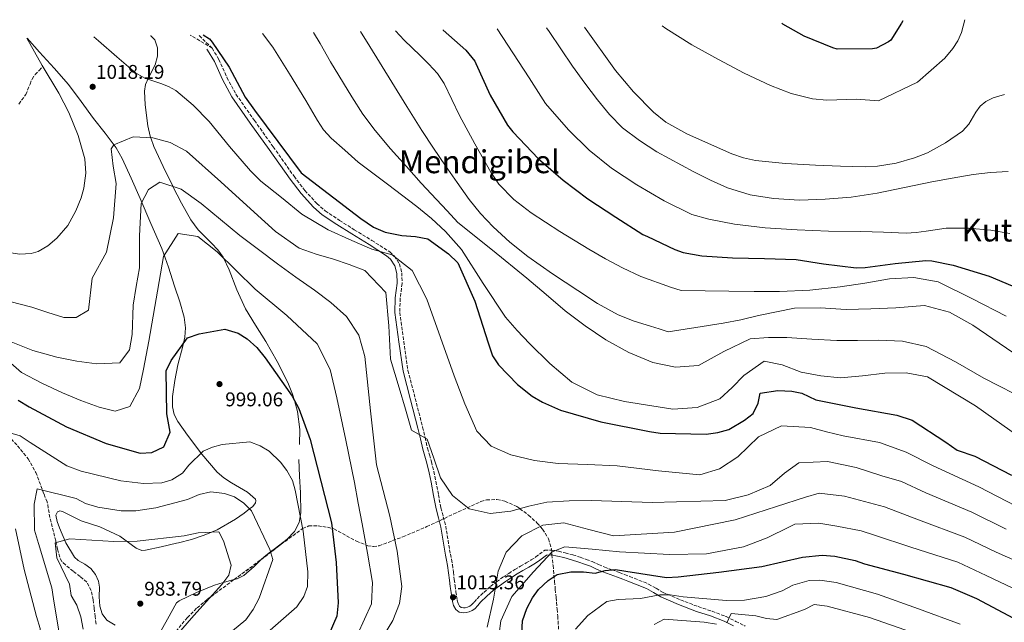
# Model space of a CAD drawing. Units: metres. Extents: x 634331 to 637782, y 4750566 to 4752947.
# Drawn here: x 636695 to 637191, y 4752632 to 4752935 of the extents above; entities that cross this region are included whole.
import ezdxf
from ezdxf.enums import TextEntityAlignment as Align

# ---------------------------------------------------------------- set-up
doc = ezdxf.new("R2010")
doc.units = ezdxf.units.M
doc.header["$MEASUREMENT"] = 0
doc.linetypes.add('DGN Style 3', pattern=[2.435890702152634, 1.739921930109024, -0.6959687720436097])
for name, color, linetype, lineweight in [('Barranco lineal', 142, 'DGN Style 3', 13), ('Camino', 7, 'DGN Style 3', 0), ('Cota de punto acotado terreno', 7, 'Continuous', 0), ('Curva de nivel directora', 30, 'Continuous', 30), ('Curva de nivel intermedia', 30, 'Continuous', 0), ('Línea de cambio de uso (parcela vista)', 92, 'Continuous', 0), ('Margen derecho', 7, 'Continuous', 0), ('Punto acotado terreno (símbolo)', 7, 'Continuous', 0), ('Senda', 7, 'DGN Style 3', 0), ('Texto de Área (paraje) menor', 7, 'Continuous', 0), ('Vaguada', 142, 'DGN Style 3', 13), ('Zona arbolada', 92, 'DGN Style 3', 0)]:
    doc.layers.add(name, color=color, linetype=linetype, lineweight=lineweight)
doc.styles.add('Style-Arial', font='arial.ttf')

# ---------------------------------------------------------------- blocks, each defined once
blk = doc.blocks.new('5PATER')
at = {"layer": 'Punto acotado terreno (símbolo)', "linetype": 'Continuous', "lineweight": 0}
h = blk.add_hatch(color=51, dxfattribs=at)
edge = h.paths.add_edge_path()
edge.add_ellipse((0, 0), major_axis=(-0.1095731443231308, -0.1110710700762829), ratio=0.9994222409660317, start_angle=0, end_angle=360)

msp = doc.modelspace()

# ---------------------------------------------------------------- linework, layer by layer
at = {"layer": 'Barranco lineal', "color": 142, "linetype": 'DGN Style 3', "lineweight": 13}
for points in [[(636732.7400000002, 4752634.9, 982.929999999993), (636732.2199999997, 4752639.100000001, 982.9499999999971), (636731.6799999997, 4752643.300000001, 983.0099999999949), (636730.7300000006, 4752647.930000001, 983.2200000000012), (636728.54, 4752652.16, 983.7200000000012), (636725.2199999997, 4752655.07, 984.5399999999937), (636721.7400000002, 4752657.65, 985.4100000000036), (636717.7699999996, 4752660.82, 986.2299999999959), (636716.0300000003, 4752662.58, 986.6000000000058), (636714.8799999999, 4752664.689999999, 986.929999999993), (636713.8499999996, 4752668.800000001, 987.1100000000006), (636712.9299999997, 4752672.939999999, 987.3099999999978), (636709.9600000001, 4752684.699999999, 988.8300000000017), (636708.6399999997, 4752692.42, 989.2100000000064)], [(636733.1900000004, 4752631.08, 983.2400000000052), (636732.7400000002, 4752634.9, 982.929999999993)]]:
    msp.add_polyline3d(points, dxfattribs=at)
at = {"layer": 'Camino', "color": 7, "linetype": 'DGN Style 3', "lineweight": 0}
for points in [[(636791.6599999998, 4752921.060000001, 1025.029999999999), (636795.0199999991, 4752915.45, 1024.809999999998), (636799.1200000006, 4752906.34, 1024.5), (636803.6499999991, 4752897.900000002, 1024.210000000007), (636812.9099999995, 4752884.680000001, 1023.720000000001), (636822.4200000024, 4752871.42, 1023.229999999996), (636832.8799999986, 4752856.540000002, 1023.039999999994), (636838.329999998, 4752849.420000001, 1023.039999999994), (636844.3500000017, 4752842.790000001, 1022.929999999993), (636848.6299999978, 4752839.119999999, 1022.759999999995), (636855.809999997, 4752834.330000001, 1022.320000000007), (636863.2399999968, 4752829.680000001, 1021.800000000003), (636872.0500000003, 4752824.279999999, 1021.020000000004), (636881.0599999981, 4752818.52, 1019.990000000005), (636883.4299999995, 4752816.36, 1019.529999999999), (636885.9200000018, 4752812.449999999, 1018.580000000002), (636887.1900000012, 4752808.020000001, 1017.860000000001), (636887.3000000007, 4752802.58, 1017.440000000002), (636886.2999999993, 4752795.090000001, 1017.039999999994), (636886.1299999995, 4752788.029999999, 1016.850000000006), (636888.1599999992, 4752773.490000002, 1016.539999999994), (636890.2299999989, 4752758.740000002, 1016.210000000007)], [(636890.2299999989, 4752758.740000002, 1016.210000000007), (636893.8900000001, 4752744.680000001, 1014.949999999997), (636897.6499999975, 4752730.300000002, 1014.270000000004), (636898.8999999993, 4752724.980000001, 1014.059999999998), (636900.1000000016, 4752719.730000001, 1013.940000000002), (636901.0699999996, 4752716.28, 1013.940000000002), (636902.0799999975, 4752712.740000002, 1013.949999999997), (636903.2600000022, 4752707.86, 1013.880000000005), (636904.3399999996, 4752702.970000002, 1013.809999999998), (636905.6000000002, 4752696.210000001, 1013.830000000002), (636906.8099999973, 4752689.61, 1013.830000000002), (636908.0199999987, 4752685.140000002, 1013.619999999996), (636909.2600000014, 4752680.45, 1013.39), (636910.4599999995, 4752673.26, 1013.259999999995), (636911.5900000005, 4752666.240000002, 1013.130000000005), (636912.1299999993, 4752663.7, 1013.080000000002), (636912.6400000011, 4752661.010000001, 1013.029999999999), (636913.1099999984, 4752657.210000001, 1012.940000000002), (636913.5399999997, 4752653.500000001, 1012.839999999997), (636913.9599999997, 4752650.410000003, 1012.729999999996), (636914.3900000012, 4752647.300000003, 1012.630000000005), (636914.7100000008, 4752645.100000001, 1012.600000000006), (636915.0300000005, 4752643.070000002, 1012.589999999997), (636915.5100000009, 4752641.430000001, 1012.550000000003), (636916.2499999986, 4752640.140000001, 1012.490000000005), (636917.1200000005, 4752639.439999999, 1012.360000000001), (636918.1499999985, 4752639.210000001, 1012.110000000001), (636919.1200000008, 4752639.300000001, 1012.179999999993), (636920.2800000008, 4752639.590000001, 1012.220000000001), (636921.4099999998, 4752640.070000002, 1012.020000000004), (636922.2899999982, 4752640.690000001, 1011.830000000002), (636923.5399999976, 4752642.119999999, 1011.600000000006), (636925.0399999997, 4752643.850000001, 1011.300000000003), (636928.3999999991, 4752647.040000001, 1010.64), (636931.8500000002, 4752650.040000001, 1009.990000000005), (636934.9100000003, 4752652.420000001, 1009.479999999996), (636938.0300000005, 4752654.650000002, 1008.970000000001), (636940.9899999977, 4752656.619999999, 1008.479999999996), (636943.9899999973, 4752658.500000001, 1007.960000000006), (636946.9499999988, 4752660.199999999, 1007.220000000001), (636949.8299999977, 4752661.84, 1006.449999999997), (636952.2499999985, 4752663.350000001, 1005.910000000004), (636954.6000000021, 4752664.859999999, 1005.369999999995), (636956.4999999999, 4752666.320000002, 1004.919999999999), (636959.0900000003, 4752668.210000004, 1004.330000000002), (636962.5199999991, 4752668.369999999, 1003.089999999997), (636966.0700000008, 4752667.740000002, 1002.589999999997), (636969.399999999, 4752666.970000003, 1002.14), (636973.2199999989, 4752665.880000002, 1001.509999999995), (636976.9899999974, 4752664.699999999, 1000.899999999994), (636980.0000000005, 4752663.660000003, 1000.419999999999), (636983.0100000012, 4752662.52, 999.9499999999972), (636986.2600000012, 4752661.060000002, 999.4799999999962), (636989.339999999, 4752659.689999999, 999), (636992.9499999988, 4752658.4, 998.3500000000058), (636996.6799999994, 4752657.060000001, 997.6499999999943), (636999.3000000013, 4752656.030000002, 997.1499999999943), (637001.8799999984, 4752655.01, 996.6499999999943), (637006.5599999989, 4752653.17, 996.1199999999956), (637011.3899999991, 4752651.25, 995.6300000000049), (637015.1799999999, 4752649.080000003, 994.7700000000042), (637018.6700000013, 4752646.990000002, 993.9700000000012), (637027.4600000001, 4752643.310000001, 992.9100000000036), (637036.3899999995, 4752639.840000002, 991.8200000000071), (637043.379999999, 4752637.52, 990.75), (637050.390000001, 4752634.850000001, 989.5200000000042), (637055.2899999982, 4752632.449999999, 988.5200000000042), (637060.0699999991, 4752630.08, 987.529999999999)]]:
    msp.add_polyline3d(points, dxfattribs=at)
at = {"layer": 'Curva de nivel directora', "color": 30, "linetype": 'Continuous', "lineweight": 30, "flags": 128}
for points, elevation in [([(637139.3499999987, 4752934.800000001), (637138.8300000002, 4752933.680000001), (637133.4500000001, 4752925.150000001), (637132.1600000004, 4752924.199999999), (637126.2300000006, 4752921.15), (637124.1499999994, 4752920.820000002), (637106.3499999985, 4752920.570000002), (637104.1099999989, 4752921.300000003), (637089.6699999997, 4752927.16), (637079.0300000003, 4752933.140000002), (637078.4299999989, 4752933.600000001)], 1075), ([(636787.1899999992, 4752927.830000001), (636790.3399999987, 4752925.700000001), (636791.6100000005, 4752924.160000001), (636800.1399999999, 4752911.51), (636808.2200000001, 4752896.4), (636812.9099999995, 4752889.800000002), (636836.399999999, 4752858.220000001), (636866.5299999992, 4752835.340000002), (636872.9100000006, 4752831.000000001), (636878.8399999985, 4752828.340000001), (636887.2000000002, 4752826.670000001), (636894.089999999, 4752826.24), (636900.229999999, 4752825.010000001), (636910.739999999, 4752817.440000001), (636915.2999999986, 4752812.910000001), (636923.9800000001, 4752793.600000001), (636930.6399999987, 4752772.650000001), (636932.789999999, 4752766.230000002), (636935.7999999997, 4752761.660000001), (636945.4699999992, 4752751.720000002), (636952.7999999983, 4752745.86), (636957.9699999985, 4752742.78), (636967.0599999988, 4752738.790000001), (636987.3699999999, 4752732.960000001), (637011.9399999991, 4752728.050000001), (637017.1600000004, 4752727.190000001), (637040.4100000006, 4752726.780000002), (637046.2300000011, 4752727.490000002), (637051.8899999984, 4752729.100000001), (637059.7800000008, 4752733.770000001), (637064.0900000002, 4752737.160000001), (637066.5099999986, 4752742.300000003), (637067.6500000008, 4752747.4), (637076.4299999984, 4752748.730000001), (637083.5799999987, 4752748.440000001), (637088.5499999998, 4752747.300000003), (637095.5399999992, 4752744.03), (637115.7899999999, 4752740.020000001), (637136.4299999997, 4752736.28), (637144.17, 4752733.800000002), (637161.1500000008, 4752722.670000001), (637166.7299999997, 4752718.570000002), (637175.6599999992, 4752715.620000001), (637194.1399999997, 4752706.100000001)], 1025), ([(636907.9600000005, 4752930.230000001), (636908.0399999988, 4752930.16), (636919.3800000001, 4752920.03), (636923.8700000006, 4752914.490000002), (636924.4999999986, 4752913.28), (636931.6199999999, 4752897.360000002), (636940.3300000004, 4752882.230000001), (636942.9900000005, 4752878.91), (636956.0399999993, 4752865.410000001), (636968.449999999, 4752854.689999999), (636980.7899999995, 4752845.140000001), (636994.86, 4752836.000000001), (637008.4400000009, 4752827.279999999), (637010.8300000003, 4752826.250000001), (637024.6300000004, 4752819.630000001), (637028.8899999983, 4752818.210000001), (637038.2800000005, 4752816.470000003), (637053.6099999994, 4752815.490000002), (637069.8199999989, 4752815.210000002), (637085.729999999, 4752814.710000001), (637099.4399999996, 4752812.550000002), (637115.98, 4752810.54), (637120.4699999981, 4752810.700000001), (637135.5499999989, 4752812.67), (637151.0399999988, 4752814.220000002), (637153.969999999, 4752814.029999999), (637164.7200000002, 4752811.860000002), (637182.9399999992, 4752806.270000001), (637197.6699999992, 4752800.020000001)], 1050), ([(636694.0000000001, 4752743.890000002), (636699.4400000006, 4752740.430000002), (636718.3300000001, 4752730.400000002), (636738.2099999997, 4752721.970000001), (636755.3800000004, 4752717.070000002), (636761.3399999995, 4752717.4), (636767.3399999987, 4752720.320000002), (636770.479999999, 4752727.690000001), (636768.8699999996, 4752736.990000002), (636768.4299999994, 4752758.520000001), (636770.9799999997, 4752763.800000003), (636779.1799999983, 4752775.230000001), (636785.0900000005, 4752777.24), (636798.1199999994, 4752779.620000001), (636804.8099999991, 4752777.5), (636809.3199999998, 4752774.660000001), (636814.1299999999, 4752770.4), (636818.3299999998, 4752765.09), (636831.9399999998, 4752745.800000003), (636835.2599999991, 4752739.550000001), (636841.0899999985, 4752724.029999999), (636846.4500000007, 4752703.039999999), (636851.6799999988, 4752682.050000001)], 1000), ([(636851.6799999988, 4752682.050000001), (636854.1500000008, 4752662.140000002), (636855.0699999996, 4752641.790000001), (636854.39, 4752635.020000001), (636850.6500000005, 4752626.2)], 1000), ([(636947.4999999988, 4752626.250000002), (636947.9399999991, 4752632.619999999), (636950.0699999991, 4752638.920000001), (636952.8799999988, 4752644.210000001), (636955.9900000001, 4752648.460000004), (636960.769999999, 4752653.029999999), (636965.3499999989, 4752656.04), (636972.3099999991, 4752657.310000001), (636978.6700000005, 4752657.380000001), (636984.54, 4752656.67), (636989.5499999991, 4752658.130000002), (636994.7300000002, 4752658.560000001), (636999.9499999996, 4752657.689999999), (637020.4399999994, 4752654.470000001), (637026.2699999987, 4752654.79), (637046.7099999995, 4752657.140000002), (637068.4199999997, 4752660.060000001), (637088.9099999998, 4752664.75), (637098.749999999, 4752665.720000001), (637105.1199999992, 4752665.28), (637115.4500000002, 4752663.15), (637120.1799999998, 4752661.490000002), (637139.8200000003, 4752656.16), (637163.54, 4752649.530000002), (637176.4399999994, 4752643.980000001), (637195.1999999993, 4752634.080000001)], 1000)]:
    msp.add_lwpolyline(points, dxfattribs=dict(at, elevation=elevation))
at = {"layer": 'Curva de nivel intermedia', "color": 30, "linetype": 'Continuous', "lineweight": 0, "flags": 128}
for points, elevation in [([(637170.7000000017, 4752935.42), (637168.9200000003, 4752928.890000001), (637167.0800000007, 4752924.850000001), (637164.5800000017, 4752920.940000001), (637160.5100000014, 4752916.060000001), (637146.7500000016, 4752904.029999998), (637127.1300000013, 4752894.63), (637116.140000001, 4752895.41), (637101.2000000009, 4752894.909999999), (637093.9299999998, 4752895.640000001), (637083.2400000012, 4752898.249999999), (637072.85, 4752902.210000002), (637059.5999999997, 4752908.52), (637046.6900000017, 4752915.33), (637033.1700000009, 4752922.699999999), (637020.0700000006, 4752930.929999999), (637018.2700000012, 4752932.409999999)], 1070.000000000001), ([(636816.9400000018, 4752928.42), (636822.150000002, 4752921.519999999), (636830.5400000006, 4752908.09), (636838.8800000001, 4752894.649999999), (636844.6500000014, 4752884.71), (636847.8000000007, 4752879.949999999), (636851.6000000006, 4752875.779999998), (636858.3799999999, 4752869.759999999), (636865.1600000013, 4752863.730000001), (636879.9500000015, 4752852.519999999), (636894.7400000016, 4752841.300000001), (636902.12, 4752835.279999999), (636909.180000001, 4752828.84), (636917.1300000015, 4752819.74), (636928.1799999999, 4752802.609999999), (636939.4200000007, 4752785.619999997), (636945.3000000014, 4752778.880000001), (636951.4900000007, 4752772.390000001), (636961.6100000016, 4752762.289999999), (636972.7500000017, 4752752.880000001), (636985.5300000003, 4752746.550000002), (636999.2000000007, 4752743.09), (637023.6600000003, 4752739.230000001), (637035.88, 4752740.149999999), (637047.2200000013, 4752744.52), (637053.4800000021, 4752750.119999998), (637059.3000000003, 4752756.17), (637069.5400000019, 4752763.46), (637078.6800000014, 4752761.569999999), (637088.1600000008, 4752757.859999999), (637098.0899999995, 4752756.140000001), (637108.0400000005, 4752755.119999998), (637119.1900000018, 4752756.109999998), (637130.35, 4752757.470000001), (637141.1400000014, 4752757.62), (637151.9100000004, 4752755.539999999), (637175.99, 4752741.029999998), (637198.4700000016, 4752724.99)], 1030), ([(636842.7500000015, 4752928.929999999), (636845.9700000001, 4752923.37), (636851.2800000008, 4752914.25), (636861.9699999995, 4752896.539999999), (636867.5900000011, 4752887.869999998), (636873.74, 4752879.550000001), (636881.4700000014, 4752870.430000001), (636889.440000002, 4752861.550000002), (636896.9600000012, 4752853.149999999), (636904.5800000011, 4752844.84), (636909.9800000011, 4752839.11), (636915.3800000013, 4752833.369999998), (636932.7599999999, 4752819.329999999), (636950.1400000006, 4752805.289999999), (636959.8200000012, 4752797.050000001), (636969.4500000004, 4752788.73), (636979.4300000004, 4752781.239999999), (636989.8900000011, 4752774.289999997), (637001.4200000003, 4752767.890000001), (637013.5800000018, 4752762.779999998), (637025.0100000004, 4752760.519999999), (637036.4700000001, 4752761.349999998), (637049.3, 4752768.3), (637062.5000000009, 4752774.67), (637071.7800000014, 4752775.369999999), (637081.0599999997, 4752775.369999999), (637093.6700000007, 4752774.550000002), (637106.2700000004, 4752773.829999999), (637116.6700000007, 4752773.890000001), (637127.0799999998, 4752774.039999999), (637139.2000000012, 4752773.560000001), (637151.0900000001, 4752770.800000001), (637165.9200000007, 4752763.13), (637180.1600000008, 4752754.929999999), (637203.2800000017, 4752743.199999998)], 1035), ([(636866.4000000019, 4752929.4), (636871.0599999999, 4752921.970000001), (636882.2000000001, 4752904.009999999), (636889.6400000011, 4752891.769999999), (636897.1700000013, 4752879.569999999), (636903.1000000013, 4752870.66), (636909.1900000023, 4752861.859999999), (636915.0800000018, 4752853.359999999), (636921.0699999998, 4752844.92), (636926.7899999997, 4752837.789999999), (636933.1100000008, 4752831.130000001), (636941.5599999998, 4752823.32), (636950.5499999997, 4752816.189999999), (636963.0500000011, 4752807.410000001), (636975.7800000004, 4752798.98), (636985.6800000002, 4752792.550000002), (636996.0300000012, 4752786.869999999), (637004.0700000012, 4752783.689999999), (637012.2899999998, 4752781.050000002), (637016.7800000004, 4752779.679999999), (637021.2700000008, 4752778.3), (637035.1400000001, 4752780.439999999), (637049.0099999994, 4752782.58), (637057.900000001, 4752784.359999999), (637066.7300000022, 4752786.4), (637075.76, 4752788.349999999), (637084.8700000007, 4752790.15), (637097.8700000005, 4752790.26), (637110.8900000004, 4752789.42), (637123.3600000005, 4752789.849999999), (637135.8399999995, 4752790.380000001), (637150.3100000002, 4752791.539999999), (637162.8600000006, 4752788.210000001), (637174.7300000016, 4752781.639999999), (637194.75, 4752767.899999999)], 1040), ([(636883.9700000003, 4752929.749999999), (636888.4100000017, 4752925.12), (636896.3399999999, 4752917.369999998), (636900.8400000016, 4752912.970000001), (636905.1100000007, 4752908.329999999), (636908.420000001, 4752903.359999998), (636912.3400000016, 4752895.300000001), (636916.1900000006, 4752887.189999999), (636923.9199999997, 4752872.83), (636931.9300000007, 4752858.580000001), (636936.05, 4752852.67), (636943.6299999995, 4752844.899999999), (636952.2800000019, 4752838.23), (636966.640000001, 4752828.71), (636981.3400000016, 4752819.82), (636989.7100000001, 4752815.029999998), (636998.2300000006, 4752810.490000002), (637007.490000001, 4752806.140000002), (637022.4600000001, 4752800.779999999), (637027.8700000013, 4752799.039999999), (637039.8400000007, 4752798.850000001), (637051.8000000013, 4752798.66), (637064.5700000008, 4752798.510000001), (637077.3400000003, 4752798.470000001), (637092.6600000003, 4752799.259999999), (637107.9400000023, 4752800.819999999), (637120.3200000006, 4752802.769999999), (637132.6500000021, 4752804.869999999), (637144.9800000014, 4752805.569999999), (637157.2100000001, 4752803.350000001), (637174.5799999996, 4752794.909999999), (637191.4199999995, 4752786.069999999)], 1045), ([(637193.3500000007, 4752827.699999999), (637183.7000000014, 4752829.480000001), (637172.4900000021, 4752830.439999999), (637161.2900000014, 4752830.410000001), (637151.2000000018, 4752828.989999999), (637146.1500000004, 4752828.220000001), (637141.0800000011, 4752827.99), (637129.6400000014, 4752828.41), (637118.2000000017, 4752828.83), (637102.0300000003, 4752828.970000002), (637086.1900000017, 4752829.680000001), (637070.0899999995, 4752830.59), (637054.6900000012, 4752832.429999999), (637041.7000000004, 4752834.949999998), (637033.1200000017, 4752837.319999999), (637019.2700000004, 4752844.159999999), (637005.4600000014, 4752852.329999999), (636992.7499999999, 4752860.609999998), (636981.4700000011, 4752869.75), (636971.1, 4752879.949999999), (636959.5100000005, 4752893.279999999), (636951.360000001, 4752906.179999999), (636935.0900000011, 4752930.759999999)], 1055), ([(637192.4100000019, 4752858.909999999), (637183.5899999996, 4752858.439999999), (637174.7800000008, 4752857.49), (637164.3300000014, 4752855.699999999), (637153.9500000011, 4752853.750000001), (637140.2400000006, 4752850.859999998), (637126.5000000009, 4752847.99), (637113.4200000007, 4752846.130000001), (637100.28, 4752845.009999999), (637087.3200000004, 4752844.609999998), (637074.3499999996, 4752845.319999999), (637062.6100000005, 4752847.26), (637051.1600000019, 4752850.8), (637042.5300000019, 4752854.56), (637034.1800000012, 4752858.82), (637015.6400000004, 4752868.890000001), (637006.750000001, 4752874.509999999), (636998.3400000001, 4752880.959999999), (636991.6600000013, 4752887.67), (636985.7600000005, 4752894.999999999), (636979.320000001, 4752903.45), (636973.1000000006, 4752912.039999999), (636967.2100000007, 4752920.759999999), (636961.3400000011, 4752929.499999999), (636960.0400000003, 4752931.26)], 1060), ([(636979.1900000013, 4752931.630000001), (636994.7500000005, 4752909.880000001), (637003.7699999993, 4752899.08), (637013.8099999998, 4752888.859999998), (637020.1700000011, 4752883.859999998), (637030.6000000006, 4752878.009999999), (637041.6199999999, 4752873.039999999), (637053.2500000017, 4752867.939999999), (637059.1700000005, 4752865.880000001), (637065.2900000005, 4752864.56), (637080.3700000013, 4752863.039999997), (637095.4699999999, 4752862.15), (637107.9800000002, 4752861.58), (637120.4900000005, 4752861.300000001), (637126.7300000011, 4752861.619999998), (637136.0099999993, 4752863.23), (637145.2300000017, 4752865.81), (637151.7699999998, 4752868.34), (637160.8700000013, 4752873.369999999), (637169.440000001, 4752879.33), (637172.5999999993, 4752882.73), (637176.2000000002, 4752888.900000001), (637178.3200000013, 4752891.8), (637181.1900000013, 4752894.189999999), (637184.9000000019, 4752896.060000001), (637190.55, 4752897.689999999)], 1065), ([(636689.1200000007, 4752818.24), (636694.8099999992, 4752817.390000001), (636700.5300000013, 4752817.65), (636704.0700000018, 4752818.71), (636708.900000002, 4752821.579999999), (636713.3900000004, 4752825.48), (636718.9700000016, 4752831.84), (636723.0799999998, 4752839.11), (636725.6400000014, 4752845.640000002), (636727.0499999995, 4752850.619999999), (636728.0900000011, 4752858.100000001), (636727.5600000013, 4752865.409999999), (636724.2100000008, 4752877.109999998), (636719.4299999997, 4752888.609999998), (636714.4100000019, 4752898.380000001), (636706.0299999998, 4752912.41), (636698.2800000005, 4752926.069999999)], 1020), ([(636732.1500000001, 4752926.74), (636734.4900000005, 4752924.769999999), (636743.7400000019, 4752916.689999999), (636753.02, 4752908.680000001), (636757.7400000007, 4752905.910000001), (636765.7699999996, 4752903.26), (636769.7100000002, 4752901.789999999), (636773.2999999998, 4752899.71), (636782.0800000018, 4752892.369999997), (636790.0999999995, 4752884.220000001), (636800.3700000001, 4752871.569999999), (636810.9699999995, 4752859.300000001), (636813.6000000001, 4752856.689999999), (636816.230000001, 4752854.079999999), (636826.5100000006, 4752845.82), (636836.7900000003, 4752837.55), (636850.0300000014, 4752829.55), (636862.0200000008, 4752824.289999999), (636872.03, 4752819.939999999), (636882.37, 4752817.029999998), (636892.4000000014, 4752809.159999998), (636899.7300000007, 4752794.710000001), (636906.6700000009, 4752775.380000001), (636913.5599999997, 4752756.04), (636918.8000000013, 4752742.01), (636924.9900000005, 4752728.199999998), (636932.1900000023, 4752720.659999999), (636942.0100000014, 4752716.329999999), (636953.8800000001, 4752713.449999998), (636965.8800000009, 4752711.970000001), (636980.7100000012, 4752711.359999998), (636995.5300000005, 4752710.810000001), (637016.3800000002, 4752708.23), (637037.1600000008, 4752706.24), (637047.19, 4752709.17), (637056.4200000013, 4752715.34), (637066.7000000009, 4752725.369999998), (637078.2900000003, 4752730.980000001), (637092.8700000005, 4752730.069999999), (637100.9600000017, 4752727.92), (637109.3200000012, 4752725.930000001), (637127.6800000012, 4752722.480000001), (637141.0800000011, 4752717.639999999), (637154.6500000008, 4752710.829999999), (637177.6700000009, 4752700.12), (637196.4400000019, 4752690.48)], 1020), ([(636689.8000000003, 4752793.589999998), (636700.8300000008, 4752790.59), (636708.910000001, 4752788), (636716.9800000022, 4752785.42), (636723.2100000017, 4752785.400000001), (636729.420000001, 4752789.16), (636731.1700000011, 4752805.210000001), (636738.4700000013, 4752818.42), (636741.9200000003, 4752835.67), (636743.2800000013, 4752852.92), (636741.7999999995, 4752861.679999999), (636740.76, 4752870.439999999), (636742.1300000002, 4752872.430000001), (636751.9400000004, 4752876.359999999), (636761.7100000004, 4752875.949999998), (636770.5199999993, 4752873.57), (636778.7600000004, 4752869.140000001), (636796.0800000008, 4752853.8), (636812.7599999999, 4752838.46)], 1015), ([(636689.6700000005, 4752773.59), (636701.3300000015, 4752768.880000001), (636713.4400000017, 4752765.419999998), (636723.4700000009, 4752763.51), (636733.5200000004, 4752762.09), (636745.2300000006, 4752762.609999998), (636749.9800000002, 4752769.109999998), (636751.3400000016, 4752776.859999998), (636751.8300000009, 4752791.699999999), (636753.4600000004, 4752801.119999999), (636755.1500000001, 4752810.529999998), (636755.0200000005, 4752826.649999999), (636755.9500000004, 4752842.859999998), (636759.6400000006, 4752849.91), (636765.3800000006, 4752853.55), (636775.9800000021, 4752850.109999999), (636786.17, 4752842.779999998), (636795.8799999997, 4752834.73), (636805.6400000007, 4752826.819999998), (636815.0500000007, 4752819.640000001), (636824.51, 4752812.519999998), (636833.7900000005, 4752805.84), (636843.1100000013, 4752799.220000001), (636851.4400000018, 4752792.969999999), (636859.35, 4752785.899999999), (636865.4500000018, 4752776.519999999), (636868.5800000011, 4752765.760000001), (636871.3700000006, 4752738.369999998), (636874.490000001, 4752711.180000001), (636877.8000000013, 4752698.359999998), (636881.1699999997, 4752685.49), (636884.86, 4752667.800000002), (636887.1500000011, 4752650.05), (636886.0500000013, 4752641.41), (636882.5599999999, 4752632.899999999), (636873.2500000005, 4752617.349999999)], 1010), ([(636812.7599999999, 4752838.46), (636823.5800000003, 4752828.739999999), (636835.4500000012, 4752820.429999999), (636844.05, 4752817.359999999), (636852.8200000009, 4752814.880000001), (636860.6900000009, 4752812.140000001), (636868.4900000017, 4752809.09), (636879.1900000017, 4752798.039999999), (636880.66, 4752781.199999999), (636881.4400000002, 4752764.470000001), (636885.8600000013, 4752750.020000001), (636888.9300000002, 4752739.340000001), (636892.0199999993, 4752728.67), (636899.9100000017, 4752724.15), (636903.26, 4752714.609999998), (636906.7100000011, 4752704.769999999), (636912.7500000006, 4752695.849999999), (636921.0800000011, 4752689.069999999), (636931.5700000008, 4752686.82), (636942.0600000005, 4752687.9), (636951.0500000004, 4752690.430000001), (636960.1699999999, 4752692.480000001), (636971.3900000005, 4752693.119999999), (636982.6200000001, 4752693.26), (636997.8799999997, 4752692.819999999), (637013.1399999993, 4752692.359999999), (637049.9100000003, 4752693.329999999), (637061.4999999997, 4752696.13), (637072.5999999995, 4752700.929999999), (637079.77, 4752707.009999999), (637087.1100000005, 4752712.239999999), (637101.5300000017, 4752712.999999999), (637115.9599999997, 4752709.939999999), (637128.9300000005, 4752705.779999999), (637138.8100000002, 4752702.869999999), (637150.9500000017, 4752697.16), (637174.1399999993, 4752687.470000001), (637191.4400000018, 4752678.850000001)], 1015), ([(636687.6200000008, 4752764.849999999), (636695.6500000019, 4752757.689999999), (636705.8300000009, 4752752.32), (636716.3300000017, 4752747.52), (636725.5499999997, 4752743.719999999), (636734.8300000001, 4752740.3), (636742.7500000016, 4752738.21), (636750.1500000001, 4752740.659999999), (636755.0899999999, 4752749.679999998), (636757.05, 4752759.369999997), (636759.8300000007, 4752773.460000001), (636763.520000001, 4752794.789999999), (636767.2400000002, 4752816.15), (636774.4600000001, 4752827.829999999), (636784.4600000001, 4752826.269999999), (636794.2300000001, 4752818.56), (636803.8200000012, 4752809.109999999), (636813.380000001, 4752799.720000001), (636829.2400000021, 4752786.539999999), (636844.5000000015, 4752772.15), (636851.110000001, 4752759.220000001), (636854.4200000013, 4752744.989999999), (636858.9699999999, 4752723.699999998), (636863.2800000015, 4752702.369999998), (636865.2400000017, 4752691.960000002), (636867.1999999998, 4752681.55), (636869.9000000021, 4752666.810000001), (636872.3800000009, 4752652.060000001), (636871.8800000002, 4752641.220000001), (636864.7800000013, 4752625.739999999)], 1005), ([(636688.5700000008, 4752727.640000001), (636695.0199999993, 4752725.779999999)], 995.0000000000002), ([(636695.0199999993, 4752725.779999999), (636700.0400000019, 4752722.560000001), (636718.4999999999, 4752710.779999999), (636725.6600000014, 4752708.019999999), (636745.6600000019, 4752703.130000001), (636757.0900000003, 4752701.81), (636766.3000000014, 4752702.189999999), (636771.3300000007, 4752703.66), (636776.6799999995, 4752706.990000002), (636779.8500000011, 4752711.170000001), (636787.0799999997, 4752718.100000001), (636791.8600000008, 4752720.179999999), (636796.7400000002, 4752721.49), (636810.6900000023, 4752722.869999999), (636815.9100000013, 4752720.810000001), (636820.3799999994, 4752718.109999998), (636826.0999999993, 4752712.599999999), (636829.2300000008, 4752708.48), (636832.0899999996, 4752703.34), (636833.4800000021, 4752698.470000001), (636837.4600000007, 4752677.909999999), (636839.820000001, 4752657.300000001), (636839.5999999997, 4752649.989999999), (636837.8400000007, 4752644.939999999), (636834.2500000009, 4752639.67), (636818.1700000011, 4752625.61)], 995.0000000000002), ([(636795.2200000002, 4752622.09), (636808.5399999997, 4752633.21), (636812.2900000003, 4752638.409999998), (636815.2600000009, 4752644.039999999), (636822.1600000008, 4752663.65), (636820.7700000006, 4752668.600000001), (636811.440000001, 4752688.060000001), (636807.5499999997, 4752691.930000001), (636802.9100000015, 4752695.079999999), (636797.9299999992, 4752696.77), (636790.9800000001, 4752697.689999998), (636785.0999999995, 4752696.349999999), (636779.1900000018, 4752693.850000001), (636763.2500000005, 4752689.560000001), (636753.2300000002, 4752688.159999999), (636745.9200000011, 4752688.15), (636734.020000001, 4752689.909999999), (636727.8899999999, 4752691.789999999), (636723.1900000017, 4752694.319999999), (636703.4999999997, 4752699.220000002), (636702.0600000002, 4752691.4), (636702.1800000009, 4752678.409999999), (636704.2400000016, 4752671.639999999), (636710.9699999996, 4752649.249999999), (636711.8400000012, 4752643.82), (636715.1300000015, 4752623.390000001)], 990), ([(636930.1000000001, 4752629.460000001), (636933.3800000013, 4752643.55), (636935.7000000014, 4752657.66), (636939.7100000014, 4752667.289999999), (636947.6300000006, 4752675.48), (636958.1300000015, 4752680.83), (636968.770000001, 4752682.100000001), (636981.260000001, 4752678.619999999), (636993.7800000003, 4752675.499999999), (637024.5099999995, 4752677.359999999), (637054.9300000004, 4752683.480000001), (637065.3399999996, 4752686.900000001), (637075.74, 4752690.320000002), (637090.3700000015, 4752695.06), (637097.2500000013, 4752696.92), (637110.05, 4752695.52), (637130.2400000005, 4752690.109999998), (637147.2400000012, 4752683.499999999), (637170.600000001, 4752674.829999999), (637186.4400000018, 4752667.23), (637207.7499999999, 4752657.850000001)], 1010), ([(636935.3000000013, 4752619.869999998), (636936.9400000019, 4752632.749999999), (636942.5900000002, 4752645.039999999), (636953.4500000009, 4752657.439999999), (636962.9400000017, 4752667.390000001), (636969.2100000012, 4752669.909999999), (636983, 4752668.77), (636996.8200000002, 4752667.529999998), (637009.3500000006, 4752666.749999999), (637021.8899999999, 4752666.119999998), (637040.6000000007, 4752666.369999998), (637059.2100000008, 4752669.939999999), (637071.1199999999, 4752674.489999999), (637082.4200000009, 4752679.960000001), (637085.1100000021, 4752681.349999999), (637097.1600000019, 4752681.829999999), (637106.1699999997, 4752680.439999999), (637118.5100000001, 4752677.980000001), (637125.2100000012, 4752675.800000001), (637143.5300000008, 4752669.829999999), (637167.0700000017, 4752662.180000001), (637181.4400000017, 4752655.609999998), (637201.4700000011, 4752645.970000001)], 1005), ([(636694.2999999997, 4752606.41), (636699.4699999995, 4752610.659999999), (636703.3099999997, 4752615.63), (636705.5100000014, 4752623.619999998), (636705.1, 4752628.909999999), (636703.2200000002, 4752634.850000001), (636697.0600000002, 4752658.560000001), (636692.6299999999, 4752678.949999998)], 995.0000000000002), ([(636726.7200000009, 4752628.539999999), (636725.600000001, 4752634.66), (636723.5600000003, 4752640.51), (636720.7100000004, 4752645.49), (636719.7500000016, 4752651.23), (636713.4100000004, 4752664.350000001), (636712.6200000015, 4752672.01), (636719.9500000007, 4752674.08), (636742.1000000011, 4752672.600000001), (636753.9600000011, 4752672.83), (636777.5600000002, 4752675.49), (636784.5800000008, 4752677.029999998), (636795.0999999996, 4752677.529999999), (636797.3300000003, 4752672.909999998), (636801.2599999999, 4752660.74), (636800.1199999999, 4752655.699999998), (636796.500000001, 4752651.04), (636782.4800000021, 4752635.36), (636767.950000001, 4752618.739999999)], 985.0000000000002), ([(636974.5600000002, 4752628.560000001), (636980.880000001, 4752635.460000001), (636990.3400000003, 4752642.380000001), (636996.1500000019, 4752643.42), (637007.2800000008, 4752644.01), (637017.1400000004, 4752645.87), (637022.29, 4752645.81), (637028.780000001, 4752644.869999998), (637050.6100000021, 4752642.890000001), (637059.6700000013, 4752643.189999999), (637070.38, 4752644.92), (637078.600000001, 4752647.73), (637084.0400000014, 4752650.600000001), (637092.1799999997, 4752653.09), (637097.6400000004, 4752653.119999998), (637105.8300000001, 4752651.930000001), (637126.6300000006, 4752646.140000001), (637147.3300000007, 4752638.82), (637168.3400000012, 4752630.979999999)], 995.0000000000002), ([(637144.3300000011, 4752626.88), (637122.6299999995, 4752634.400000001), (637101.3799999997, 4752640.09), (637094.73, 4752640.949999998), (637089.900000002, 4752638.409999998), (637075.9099999998, 4752633.410000001), (637070.74, 4752633.939999999), (637065.4, 4752635.149999999), (637053.0500000007, 4752636.359999999), (637050.82, 4752631.67)], 990), ([(637045.5400000004, 4752630.960000001), (637039.3500000013, 4752631.989999999), (637019.2300000001, 4752633.560000001), (637014.2500000001, 4752630.779999998)], 990)]:
    msp.add_lwpolyline(points, dxfattribs=dict(at, elevation=elevation))
at = {"layer": 'Línea de cambio de uso (parcela vista)', "color": 92, "linetype": 'Continuous', "lineweight": 0, "extrusion": (-0.0001004164492101516, 0.002359786559976533, 0.9999972106580739), "elevation": 12146.36912744419, "flags": 128}
msp.add_lwpolyline([(636835.7766988517, 4752690.120077341), (636835.4166968458, 4752698.580100895)], dxfattribs=at)
at = {"layer": 'Línea de cambio de uso (parcela vista)', "color": 92, "linetype": 'Continuous', "lineweight": 0}
for points in [[(636698.5700000003, 4752926.08, 1020.669999999998), (636704.7000000002, 4752918.99, 1020.300000000003), (636712.0899999999, 4752910.970000001, 1020.210000000006), (636719.2999999998, 4752902.779999999, 1020.190000000002), (636725.7699999996, 4752894.26, 1019.449999999997), (636731.9900000002, 4752885.680000001, 1017.979999999996), (636737.7800000003, 4752878.300000001, 1015.830000000002), (636743.3399999999, 4752870.880000001, 1013.309999999998), (636746.4299999997, 4752865.58, 1012.059999999998), (636750.9600000001, 4752855.550000001, 1010.789999999994), (636755.3300000001, 4752845.32, 1009.5), (636760.8399999999, 4752832.74, 1007.279999999999), (636766.2999999998, 4752820.140000001, 1005.089999999997), (636769.6900000004, 4752810.779999999, 1003.729999999996), (636772.6699999999, 4752801.189999999, 1002.600000000006), (636775.2999999998, 4752793.390000001, 1001.899999999994), (636777.5199999996, 4752785.550000001, 1001.380000000005), (636778.2599999999, 4752780.289999999, 1001.089999999997), (636777.9600000001, 4752775.630000001, 1000.910000000004), (636776.8600000005, 4752770.960000001, 1000.830000000002), (636774.3600000005, 4752761.600000001, 1000.559999999998), (636772.8300000001, 4752753.680000001, 1000), (636771.6799999997, 4752745.720000001, 999.1499999999943), (636771.6399999997, 4752740.460000001, 998.4199999999984), (636772.5499999998, 4752736.630000001, 997.7400000000052), (636774.4100000003, 4752733.060000001, 996.9799999999959), (636779.2599999999, 4752726.26, 995.5099999999949), (636786.54, 4752716.58, 993.8099999999978), (636794.2100000001, 4752707.560000001, 992.2599999999949), (636797.5, 4752704.66, 991.8200000000071), (636801.4199999999, 4752702.17, 991.550000000003), (636809.4000000004, 4752697.539999999, 991.1499999999943), (636813.4500000002, 4752693.980000001, 990.6399999999995), (636813.7300000006, 4752693.140000001, 990.550000000003), (636813.5300000003, 4752692.16, 990.4499999999971), (636812.1600000003, 4752690.34, 990.2200000000012), (636810.4800000006, 4752689.02, 990), (636807.7800000003, 4752686.91, 989.4499999999971), (636803.3499999996, 4752683.82, 987.9799999999959), (636794.1500000004, 4752678.59, 985.2400000000052), (636791.2699999996, 4752677.350000001, 985), (636787.6299999999, 4752675.779999999, 984.9700000000012), (636781.2100000001, 4752673.58, 984.9199999999984), (636774.7400000002, 4752671.930000001, 984.8600000000006), (636773.7599999999, 4752671.75, 984.8600000000006), (636765.9199999999, 4752670.02, 983.8399999999965), (636758.0700000003, 4752668.289999999, 982.8200000000071), (636756.3099999997, 4752668.199999999, 982.7200000000012), (636753.4299999997, 4752669.26, 983.050000000003), (636745.1100000005, 4752675.390000001, 984.8899999999995), (636740.1399999997, 4752677.75, 985.0599999999978), (636735.0999999996, 4752680, 985.2700000000042), (636730.3799999999, 4752681.57, 985.7400000000052), (636725.6500000004, 4752683.060000001, 986.1999999999971), (636722.3099999997, 4752684.699999999, 986.3500000000058), (636719.04, 4752686.480000001, 986.4100000000036), (636716.3300000001, 4752687.77, 986.3300000000017), (636714.9600000001, 4752688.029999999, 986.279999999999), (636713.8099999997, 4752687.609999999, 986.25), (636713, 4752685.960000001, 986.3600000000006), (636713.5599999997, 4752682.75, 986.7200000000012), (636714.8600000005, 4752679.600000001, 986.8999999999943), (636718.04, 4752671.980000001, 986.5200000000042), (636722.3499999996, 4752664.779999999, 985.8099999999978), (636724.2199999997, 4752663.109999999, 985.5200000000042), (636727.54, 4752661.300000001, 985.0099999999949), (636730.5899999999, 4752659.08, 984.6199999999953), (636732.8499999996, 4752656.07, 984.5899999999965), (636734.4299999997, 4752652.710000001, 984.6199999999953), (636734.9500000002, 4752649.59, 984.4900000000052), (636734.7599999999, 4752644.76, 984.179999999993), (636735.0999999996, 4752640.01, 983.75), (636736.3499999996, 4752636.279999999, 982.9700000000012), (636738.7000000002, 4752633.119999999, 982.2299999999959), (636742.8099999997, 4752630.480000001, 981.9799999999959)], [(636760.5899999999, 4752927.310000001, 1021.759999999995), (636760.7400000002, 4752927.25, 1021.75), (636762.8300000001, 4752925.210000001, 1021.270000000004), (636764.0899999999, 4752921.24, 1019.940000000002), (636764.0800000001, 4752917.09, 1018.850000000006), (636762.8799999999, 4752912.680000001, 1018.610000000001), (636759.5300000003, 4752906.07, 1019), (636758.1699999999, 4752902.76, 1019.020000000004), (636757.6500000004, 4752899.439999999, 1018.619999999995), (636757.9000000004, 4752892.470000001, 1016.869999999995), (636759.1900000004, 4752881.92, 1015.679999999993), (636760.4699999997, 4752876.699999999, 1015.080000000002), (636760.7300000006, 4752875.99, 1015), (636762.3300000001, 4752871.58, 1014.339999999997), (636766.9100000003, 4752861.5, 1012.119999999995), (636771.7800000003, 4752851.609999999, 1010.029999999999), (636771.8700000001, 4752851.439999999, 1010), (636776.2000000002, 4752843.109999999, 1008.740000000005), (636780.8600000005, 4752834.689999999, 1007.600000000006), (636784.5800000001, 4752829.67, 1006.919999999998), (636791.2999999998, 4752822.960000001, 1005.940000000002), (636794.5, 4752819.52, 1005.479999999996), (636797.2000000002, 4752815.76, 1005.029999999999), (636797.3200000003, 4752815.52, 1005), (636800.29, 4752809.430000001, 1004.460000000006), (636804.0800000001, 4752799.390000001, 1004), (636808.4800000006, 4752789.75, 1003.830000000002), (636813.5599999997, 4752781.59, 1003.740000000005), (636818.6500000004, 4752773.41, 1003.559999999998), (636824.4100000003, 4752763.230000001, 1002.990000000005), (636829.7800000003, 4752752.66, 1001.740000000005), (636832.1799999997, 4752746.9, 1000.699999999997), (636833.1100000005, 4752743.600000001, 1000), (636834.6600000003, 4752738.039999999, 998.7200000000012), (636835.7300000006, 4752728.99, 996.7100000000064), (636835.5700000003, 4752721.480000001, 995.050000000003)], [(636816.4035999998, 4752663.5647, 988.9447999999975), (636817.8799999999, 4752665, 989.300000000003), (636821.0899999999, 4752667.439999999, 990), (636823.6100000005, 4752669.359999999, 990.6499999999943), (636829.3600000005, 4752673.77, 992.5899999999965), (636833.04, 4752677.630000001, 993.9700000000012), (636835.5, 4752682.230000001, 994.8399999999965), (636836.0300000003, 4752685.279999999, 995), (636836.3600000005, 4752687.16, 994.9900000000052), (636836.0899999999, 4752697.119999999, 994.9700000000012), (636835.6799999997, 4752705.550000001, 994.9499999999971)], [(636802.6508999999, 4752653.4341, 985.960699999996), (636804.2300000006, 4752653.859999999, 986.2400000000052), (636807.6200000001, 4752655.560000001, 986.8899999999995), (636812.8499999996, 4752660.109999999, 988.0899999999965), (636816.4035999998, 4752663.5647, 988.9447999999975)], [(636764.4100000003, 4752625.130000001, 981.6300000000047), (636769.0899999999, 4752633.460000001, 982), (636773.7599999999, 4752641.789999999, 982.3699999999953), (636775, 4752642.710000001, 982.3899999999995), (636783.7999999998, 4752646.91, 982.5899999999965), (636792.79, 4752650.699999999, 984.2299999999959), (636797.2100000001, 4752651.949999999, 985), (636798.5199999996, 4752652.32, 985.2299999999959), (636802.6508999999, 4752653.4341, 985.960699999996)]]:
    msp.add_polyline3d(points, dxfattribs=at)
at = {"layer": 'Margen derecho', "color": 7, "linetype": 'Continuous', "lineweight": 0}
msp.add_polyline3d([(636788.9599999995, 4752920.52, 1024.789999999994), (636789.3299999983, 4752920.100000001, 1024.770000000004), (636792.7999999997, 4752914.300000002, 1024.559999999998), (636796.8799999988, 4752905.250000001, 1024.25), (636801.5300000003, 4752896.600000001, 1023.949999999997), (636810.8799999978, 4752883.25, 1023.449999999997), (636820.3900000006, 4752869.990000002, 1022.960000000006), (636830.8799999983, 4752855.08, 1022.759999999995), (636836.4200000013, 4752847.830000003, 1022.75), (636842.6099999984, 4752841.01, 1022.630000000005), (636847.1200000012, 4752837.150000002, 1022.440000000002), (636854.4499999981, 4752832.25, 1022), (636861.9200000003, 4752827.580000001, 1021.479999999996), (636870.7100000012, 4752822.189999999, 1020.699999999997), (636879.5100000012, 4752816.57, 1019.669999999998), (636881.4800000003, 4752814.78, 1019.240000000005), (636883.6099999984, 4752811.460000001, 1018.339999999997), (636884.699999999, 4752807.67, 1017.699999999997), (636884.7999999997, 4752802.730000001, 1017.339999999997), (636883.8099999973, 4752795.290000002, 1016.949999999997), (636883.6200000016, 4752787.890000001, 1016.710000000006), (636885.6900000015, 4752773.140000001, 1016.380000000005), (636887.7600000012, 4752758.4, 1016.050000000003), (636891.510000002, 4752744.040000001, 1015.369999999996), (636895.2600000004, 4752729.680000001, 1014.690000000003), (636896.4999999986, 4752724.410000003, 1014.479999999996), (636897.7199999989, 4752719.119999999, 1014.360000000001), (636898.699999998, 4752715.609999999, 1014.360000000001), (636899.6999999994, 4752712.109999999, 1014.369999999995), (636900.8599999994, 4752707.300000002, 1014.300000000003), (636901.9300000002, 4752702.480000001, 1014.229999999996), (636903.1799999995, 4752695.770000001, 1014.25), (636904.4099999989, 4752689.060000001, 1014.25), (636905.6499999971, 4752684.490000002, 1014.039999999994), (636906.8500000021, 4752679.920000001, 1013.809999999998), (636908.0299999998, 4752672.850000001, 1013.679999999993), (636909.1599999988, 4752665.780000002, 1013.550000000003), (636909.7100000007, 4752663.199999999, 1013.509999999995), (636910.2100000014, 4752660.62, 1013.460000000007), (636910.6700000018, 4752656.9, 1013.369999999995), (636911.100000001, 4752653.180000001, 1013.270000000004), (636911.5300000003, 4752650.060000001, 1013.160000000004), (636911.9499999981, 4752646.949999999, 1013.050000000003), (636912.2800000012, 4752644.730000002, 1013.029999999999), (636912.6200000009, 4752642.52, 1013.020000000004), (636913.2299999989, 4752640.440000001, 1012.949999999997), (636914.3399999997, 4752638.490000002, 1012.830000000002), (636916.0399999986, 4752637.119999999, 1012.570000000007), (636917.9999999988, 4752636.689999999, 1012.169999999998), (636919.5399999989, 4752636.820000002, 1012.14), (636921.0699999998, 4752637.210000001, 1012.110000000001), (636922.600000001, 4752637.87, 1011.830000000002), (636923.9399999998, 4752638.800000002, 1011.570000000007), (636925.3900000005, 4752640.460000001, 1011.289999999994), (636926.8199999988, 4752642.11, 1011.009999999995), (636930.0399999997, 4752645.17, 1010.380000000005), (636933.3999999969, 4752648.100000001, 1009.75), (636936.3699999996, 4752650.4, 1009.240000000005), (636939.4200000007, 4752652.58, 1008.75), (636942.3199999998, 4752654.510000001, 1008.279999999999), (636945.239999999, 4752656.340000002, 1007.759999999995), (636948.1600000003, 4752658.020000001, 1007.039999999994), (636951.0700000006, 4752659.680000001, 1006.259999999995), (636953.5499999993, 4752661.220000001, 1005.710000000006), (636955.9999999991, 4752662.800000002, 1005.149999999994), (636957.9599999993, 4752664.310000002, 1004.679999999993), (636959.9299999987, 4752665.750000002, 1004.210000000006), (636962.3599999984, 4752665.859999999, 1003.14), (636965.5900000002, 4752665.290000001, 1002.699999999997), (636968.7999999999, 4752664.540000003, 1002.270000000004), (636972.5300000005, 4752663.480000001, 1001.660000000004), (636976.2399999986, 4752662.32, 1001.050000000003), (636979.1800000002, 4752661.310000001, 1000.589999999997), (636982.0799999969, 4752660.210000001, 1000.14), (636985.2600000021, 4752658.78, 999.6699999999984), (636988.4400000004, 4752657.360000002, 999.1799999999931), (636992.1399999997, 4752656.050000001, 998.5200000000042), (636995.8299999977, 4752654.720000001, 997.8200000000071), (636998.4099999995, 4752653.699999999, 997.3300000000017), (637000.989999999, 4752652.680000001, 996.8300000000021), (637005.6600000004, 4752650.840000001, 996.300000000003), (637010.3299999975, 4752648.99, 995.8399999999967), (637013.9599999995, 4752646.9, 995.0000000000002), (637017.5799999983, 4752644.75, 994.179999999993), (637026.5399999992, 4752640.99, 993.1000000000058), (637035.5699999993, 4752637.480000001, 991.9900000000052), (637042.5699999998, 4752635.160000001, 990.9199999999984), (637049.4299999997, 4752632.550000001, 989.7100000000065), (637054.2199999974, 4752630.199999999, 988.7299999999962)], dxfattribs=at)
at = {"layer": 'Senda', "color": 7, "linetype": 'DGN Style 3', "lineweight": 0, "extrusion": (0.003321616160345904, -0.001992369584257303, 0.9999924986366264), "elevation": -6329.375576812987, "flags": 128}
msp.add_lwpolyline([(636784.742309564, 4752917.882994629), (636773.6722045508, 4752924.523007806)], dxfattribs=at)
at = {"layer": 'Senda', "color": 7, "linetype": 'DGN Style 3', "lineweight": 0, "extrusion": (-0.01856217355405596, 0.01813112162551181, 0.9996632973864501), "elevation": 75380.23737434114, "flags": 128}
msp.add_lwpolyline([(-3845028.512302081, -2864583.186245604), (-3845028.512302081, -2864592.820948506)], dxfattribs=at)
at = {"layer": 'Senda', "color": 7, "linetype": 'DGN Style 3', "lineweight": 0}
msp.add_polyline3d([(636694.2600000016, 4752892.949999999, 1024.479999999996), (636697.8400000001, 4752897.730000002, 1023.429999999993), (636699.969999998, 4752902.949999999, 1022.449999999997), (636700.9800000006, 4752905.500000002, 1021.970000000001), (636702.4899999971, 4752907.740000002, 1021.490000000005), (636704.480000001, 4752909.850000001, 1020.990000000005), (636706.479999999, 4752911.970000001, 1020.490000000005)], dxfattribs=at)
at = {"layer": 'Vaguada', "color": 142, "linetype": 'DGN Style 3', "lineweight": 13}
msp.add_polyline3d([(636609.2599999999, 4752831.02, 1016.380000000005), (636617.7800000003, 4752820.58, 1014.320000000007), (636626.3099999997, 4752810.130000001, 1012.270000000004), (636632.8799999999, 4752801.76, 1010.320000000007), (636639.1299999999, 4752793.220000001, 1008.160000000004), (636641.6799999997, 4752788.57, 1007.119999999995), (636644.4500000002, 4752781.01, 1005.580000000002), (636647.9199999999, 4752773.720000001, 1005.440000000002), (636652.75, 4752766.859999999, 1005.300000000003), (636660.4400000004, 4752756.890000001, 1005.089999999997), (636663.8399999999, 4752752.75, 1005), (636668.4299999997, 4752747.17, 1003.970000000001), (636676, 4752738.869999999, 1000.539999999994), (636677.3200000003, 4752737.550000001, 1000), (636687.9000000004, 4752726.99, 995.0099999999949), (636688.75, 4752726.08, 995), (636693.6500000004, 4752720.850000001, 995.300000000003), (636698.9900000002, 4752714.310000001, 995.6600000000036), (636702.9000000004, 4752707.470000001, 993.8500000000058), (636706.9900000002, 4752696.470000001, 990.3600000000006), (636708.6399999997, 4752692.42, 989.2100000000064)], dxfattribs=at)
at = {"layer": 'Zona arbolada', "color": 92, "linetype": 'DGN Style 3', "lineweight": 0, "extrusion": (0.150316134522309, -0.396226545831013, 0.9057646405557547), "elevation": -1786513.755577427, "flags": 128}
msp.add_lwpolyline([(2281174.456800092, 3820712.623388798), (2281174.56348163, 3820712.655953865), (2281190.650505955, 3820717.608745692), (2281190.908637002, 3820717.695111036)], dxfattribs=at)
at = {"layer": 'Zona arbolada', "color": 92, "linetype": 'DGN Style 3', "lineweight": 0}
for points in [[(636770.3399999999, 4752623.630000001, 981.9400000000023), (636779.1600000003, 4752634.359999999, 982.2100000000064), (636784.04, 4752639.199999999, 982.3899999999995), (636789.3099999997, 4752643.57, 982.8800000000047), (636802.7400000002, 4752653.5, 984.800000000003), (636816.1900000004, 4752663.4, 986.8999999999943), (636826.4100000003, 4752671.279999999, 988.6499999999943), (636837.2199999997, 4752679.15, 990.8200000000071), (636840.29, 4752680.460000001, 991.8899999999995), (636844.9699999997, 4752680.550000001, 994.3800000000047), (636849.6699999999, 4752679.810000001, 996.5800000000017), (636852.9199999999, 4752678.99, 997.6600000000036), (636864.29, 4752672.84, 1001.25), (636869.9800000006, 4752670.470000001, 1002.839999999997), (636872.8300000001, 4752670.109999999, 1003.550000000003), (636875.6799999997, 4752670.539999999, 1004.190000000002), (636887.7100000001, 4752674.99, 1006.679999999993), (636899.7699999996, 4752680.15, 1009.089999999997), (636913.3799999999, 4752686.550000001, 1011.779999999999), (636926.8799999999, 4752692.720000001, 1014.089999999997), (636929.7999999998, 4752693.59, 1014.220000000001), (636935.0700000003, 4752693.779999999, 1014.740000000005), (636939.0999999996, 4752692.92, 1015.25), (636945.1299999999, 4752690.199999999, 1015.320000000007), (636946.5700000003, 4752689.17, 1015), (636950.9900000002, 4752685.980000001, 1012.410000000004), (636955.3099999997, 4752681.949999999, 1008.5), (636958.0300000003, 4752678.84, 1008.580000000002), (636961.0300000003, 4752674.01, 1008.779999999999), (636962.4500000002, 4752668.960000001, 1008.600000000006), (636962.7599999999, 4752665.91, 1007.850000000006), (636963.29, 4752660.58, 1005.029999999999), (636964.0599999997, 4752652.539999999, 999.7200000000012), (636964.4400000004, 4752648.480000001, 997.7599999999949), (636964.8200000003, 4752644.369999999, 997.0200000000042), (636965.0199999996, 4752642.07, 997.4900000000052), (636965.3300000001, 4752638.57, 999.0899999999965), (636965.6399999997, 4752635.050000001, 1000.220000000001), (636966.2100000001, 4752626.600000001, 1000.440000000002)], [(636816.4035999998, 4752663.5647, 986.936600000001), (636826.4100000003, 4752671.279999999, 988.6499999999943), (636837.2199999997, 4752679.15, 990.8200000000071), (636840.29, 4752680.460000001, 991.8899999999995), (636844.9699999997, 4752680.550000001, 994.3800000000047), (636849.6699999999, 4752679.810000001, 996.5800000000017), (636852.9199999999, 4752678.99, 997.6600000000036), (636864.29, 4752672.84, 1001.25), (636869.9800000006, 4752670.470000001, 1002.839999999997), (636872.8300000001, 4752670.109999999, 1003.550000000003), (636875.6799999997, 4752670.539999999, 1004.190000000002), (636887.7100000001, 4752674.99, 1006.679999999993), (636899.7699999996, 4752680.15, 1009.089999999997), (636913.3799999999, 4752686.550000001, 1011.779999999999), (636926.8799999999, 4752692.720000001, 1014.089999999997), (636929.7999999998, 4752693.59, 1014.220000000001), (636935.0700000003, 4752693.779999999, 1014.740000000005), (636939.0999999996, 4752692.92, 1015.25), (636945.1299999999, 4752690.199999999, 1015.320000000007), (636946.5700000003, 4752689.17, 1015), (636950.9900000002, 4752685.980000001, 1012.410000000004), (636955.3099999997, 4752681.949999999, 1008.5), (636958.0300000003, 4752678.84, 1008.580000000002), (636961.0300000003, 4752674.01, 1008.779999999999), (636962.4500000002, 4752668.960000001, 1008.600000000006), (636962.7599999999, 4752665.91, 1007.850000000006), (636963.29, 4752660.58, 1005.029999999999), (636964.0599999997, 4752652.539999999, 999.7200000000012), (636964.4400000004, 4752648.480000001, 997.7599999999949), (636964.8200000003, 4752644.369999999, 997.0200000000042), (636965.0199999996, 4752642.07, 997.4900000000052), (636965.3300000001, 4752638.57, 999.0899999999965), (636965.6399999997, 4752635.050000001, 1000.220000000001), (636966.2100000001, 4752626.600000001, 1000.440000000002)], [(636750.0149999997, 4752585.8266, 976.0584999999993), (636750.5199999996, 4752587.220000001, 976.2700000000042), (636754.7300000006, 4752597.26, 977.8200000000071), (636759.4800000006, 4752606.83, 979.4900000000052), (636765.0199999996, 4752616.029999999, 981.1399999999995), (636770.3399999999, 4752623.630000001, 981.9400000000023), (636779.1600000003, 4752634.359999999, 982.2100000000064), (636784.04, 4752639.199999999, 982.3899999999995), (636789.3099999997, 4752643.57, 982.8800000000047), (636802.6508999999, 4752653.4341, 984.7872999999963)]]:
    msp.add_polyline3d(points, dxfattribs=at)

# ---------------------------------------------------------------- block references
at = {"layer": 'Punto acotado terreno (símbolo)', "color": 7, "linetype": 'Continuous', "lineweight": 0, "xscale": 10, "yscale": 10, "zscale": 10}
for p in [(636731.4899999986, 4752901.630000004, 1018.190000000003), (636795.3599999989, 4752751.92, 999.0599999999978), (636912.9600000007, 4752644.58, 1013.360000000001), (636755.4699999976, 4752641.37, 983.789999999994)]:
    msp.add_blockref('5PATER', p, dxfattribs=at)

# ---------------------------------------------------------------- texts
at = {"layer": 'Cota de punto acotado terreno', "color": 7, "linetype": 'Continuous', "lineweight": 0, "style": 'Style-Arial'}
for s, p in [('1018.19', (636733.160000001, 4752905.630000001, 1018.190000000002)), ('999.06', (636798.2399999984, 4752740.730000001, 999.0599999999978)), ('1013.36', (636914.6200000019, 4752648.58, 1013.360000000001)), ('983.79', (636757.4499999986, 4752645.369999998, 983.7899999999937))]:
    msp.add_text(s, height=7.000000000000002, dxfattribs=at).set_placement(p)
at = {"layer": 'Texto de Área (paraje) menor', "color": 7, "linetype": 'Continuous', "lineweight": 0, "style": 'Style-Arial'}
for s, p in [('Mendigibel', (636926.214030806, 4752863.880010001, 1040.160000000003)), ('Kutixain', (637199.2416093989, 4752829.480010002, 1055))]:
    msp.add_text(s, height=11.5, dxfattribs=at).set_placement(p, align=Align.MIDDLE_CENTER)

doc.saveas('drawing.dxf')
